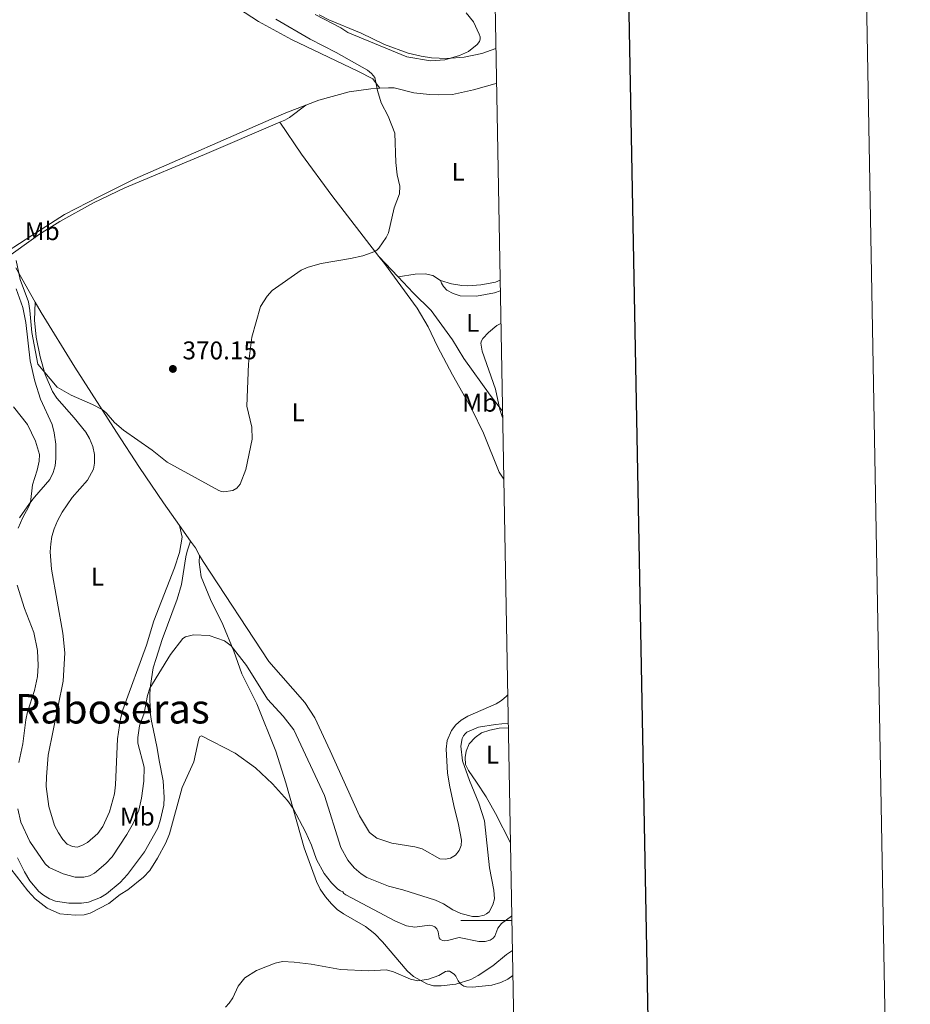
# Model space of a CAD drawing. Units: metres. Extents: x 625071 to 629579, y 655330 to 658380.
# Drawn here: x 629230 to 629579, y 655967 to 656353 of the extents above; entities that cross this region are included whole.
import ezdxf
from ezdxf.enums import TextEntityAlignment as Align

# ---------------------------------------------------------------- set-up
doc = ezdxf.new("R2010")
doc.units = ezdxf.units.M
doc.header["$MEASUREMENT"] = 0
for name, color, linetype, lineweight in [('Carátula', 7, 'Continuous', 0), ('Elementos auxiliares', 7, 'Continuous', 0), ('Entidades rústicas y varios', 7, 'Continuous', 0), ('Relieve y altimetría', 7, 'Continuous', 0), ('Textos de rotulación', 7, 'Continuous', 0)]:
    doc.layers.add(name, color=color, linetype=linetype, lineweight=lineweight)
doc.styles.add('Style-arial', font='arial.shx', dxfattribs={"bigfont": 'arialbig.shx'})
doc.styles.add('Style-Arial Narrow', font='txt')
doc.styles.add('Style-Times New Roman', font='txt')

# ---------------------------------------------------------------- blocks, each defined once
blk = doc.blocks.new('5PATER_110')
at = {"layer": 'Relieve y altimetría', "linetype": 'Continuous', "lineweight": 0}
h = blk.add_hatch(color=250, dxfattribs=at)
edge = h.paths.add_edge_path(flags=16)
edge.add_ellipse((1.001171767711639e-08, 1.001171767711639e-08), major_axis=(-1.095731443231309, -1.11071070076283), ratio=0.9994222409660317, start_angle=0, end_angle=360)

msp = doc.modelspace()

# ---------------------------------------------------------------- linework, layer by layer
at = {"layer": 'Carátula', "color": 7, "linetype": 'Continuous', "lineweight": 0}
msp.add_line((629422.8630000001, 656000), (629402.8630000001, 656000), dxfattribs=at)
at = {"layer": 'Carátula', "color": 7, "linetype": 'Continuous', "lineweight": 30, "flags": 128}
msp.add_lwpolyline([(625880.219, 658101.5689999999), (625925.7660000002, 655687.0079999999), (629480.1240000001, 655754.0549999999), (629434.632, 658165.6159999999), (625880.219, 658101.5689999999)], dxfattribs=at)
at = {"layer": 'Carátula', "color": 7, "linetype": 'Continuous', "lineweight": 0}
msp.add_3dface([(625124.571, 655330.0160000002), (629578.8430000001, 655410.2749999999), (629525.3370000002, 658379.8049999999), (625071.065, 658299.5460000001)], dxfattribs=at)
at = {"layer": 'Elementos auxiliares', "color": 250, "linetype": 'Continuous', "lineweight": 0}
msp.add_3dface([(625977.8, 655739.4500000001), (625936.6599999999, 658052.5700000002), (629384.2100000001, 658114.7200000001), (629426.49, 655801.5900000001)], dxfattribs=at)
at = {"layer": 'Entidades rústicas y varios', "color": 92, "linetype": 'Continuous', "lineweight": 0, "extrusion": (0.05412969248643937, -0.05716674285226442, 0.9968961530184508), "elevation": -3079.778440309688, "flags": 128}
msp.add_lwpolyline([(908221.2931346782, 43686.14458704588), (908221.2931346782, 43697.16992304969)], dxfattribs=at)
at = {"layer": 'Entidades rústicas y varios', "color": 92, "linetype": 'Continuous', "lineweight": 0, "extrusion": (0.02952728138420415, -0.04204717654433512, 0.9986792150629288), "elevation": -8639.173554063447, "flags": 128}
msp.add_lwpolyline([(892081.2512933239, 175106.4359902684), (892081.2512933239, 175113.9682166325)], dxfattribs=at)
at = {"layer": 'Entidades rústicas y varios', "color": 92, "linetype": 'Continuous', "lineweight": 0, "extrusion": (0.02638596686584904, -0.04428179159067253, 0.9986705681485134), "elevation": -12082.23626400021, "flags": 128}
msp.add_lwpolyline([(876471.9363553941, 241234.1453222373), (876472.0185251246, 241237.5208804336), (876471.7754306289, 241240.7606403113)], dxfattribs=at)
at = {"layer": 'Entidades rústicas y varios', "color": 92, "linetype": 'Continuous', "lineweight": 0}
for points in [[(629292.358, 656372.4450000002, 371.4650000000001), (629323.6329999999, 656351.9770000001, 370.601), (629336.6140000002, 656344.8130000001, 370.298), (629362.6399999999, 656332.523, 370.1260000000001), (629368.4450000002, 656329.44, 370.1260000000001), (629369.1270000001, 656328.5079999999, 370.082), (629371.2550000001, 656325.7540000001, 369.689)], [(629416.6229999999, 656341.372, 365.5590000000001), (629411.1200000001, 656339.3459999999, 365.368), (629404.2039999999, 656338.017, 365.325), (629397.4240000001, 656337.3729999999, 364.9360000000001), (629391.3829999999, 656337.6980000001, 364.849), (629387.3640000002, 656338.3400000001, 364.5900000000001), (629382.334, 656339.551, 364.5900000000001), (629373.0800000001, 656342.868, 364.288), (629363.9169999999, 656347.392, 364.331), (629351.22, 656352.5349999999, 364.4170000000001), (629347.439, 656354.5160000002, 364.4170000000001)], [(629371.2550000001, 656325.7540000001, 369.689), (629367.669, 656325.5330000002, 369.823), (629359.2390000002, 656324.415, 370.039), (629347.317, 656321.1799999999, 370.1260000000001), (629342.176, 656319.173, 370.2630000000001)], [(629416.871, 656327.7910000001, 368.998), (629416.219, 656327.5290000001, 369.002), (629407.8659999999, 656325.1259999999, 369.305), (629399.5800000001, 656323.378, 369.218), (629394.071, 656323.2620000001, 368.916), (629390.5800000001, 656323.3600000001, 368.829), (629384.4520000002, 656324.0349999999, 369.002), (629376.7540000001, 656325.8929999999, 369.2610000000001), (629374.611, 656325.9610000001, 369.564), (629371.2550000001, 656325.7540000001, 369.689)], [(629342.176, 656319.173, 370.2630000000001), (629334.372, 656316.125, 370.471), (629330.7590000001, 656314.547, 370.521), (629275.2640000001, 656290.304, 371.2920000000001), (629261.4380000001, 656283.4569999999, 371.4220000000001), (629247.7339999999, 656276.2930000002, 371.336), (629234.9890000002, 656268.1830000001, 371.2490000000001), (629225.3049999999, 656261.8300000001, 370.601), (629218.344, 656256.6950000002, 369.6500000000001), (629212.7649999999, 656252.9480000001, 369.175), (629200.676, 656244.807, 369.6070000000001), (629188.9580000001, 656235.747, 370.774), (629183.0149999999, 656230.1830000001, 371.2920000000001)], [(629331.996, 656312.4820000001, 370.564), (629333.996, 656313.3389999999, 370.5660000000001), (629335.841, 656314.2890000001, 370.5660000000001), (629342.176, 656319.173, 370.2630000000001)], [(629183.0149999999, 656230.1830000001, 371.2920000000001), (629186.054, 656230.037, 370.877), (629191.4750000001, 656233.3759999999, 369.978), (629200.148, 656239.571, 368.492), (629211.557, 656249.4060000001, 368.181), (629217.565, 656254.1710000001, 368.353), (629228.673, 656262.048, 370.255), (629237.9510000001, 656268.594, 370.9460000000001), (629245.946, 656273.6440000001, 371.188), (629259.172, 656280.9700000001, 371.188), (629271.3260000001, 656286.8589999999, 371.05), (629302.6170000001, 656299.8929999999, 370.531), (629331.996, 656312.4820000001, 370.564)], [(629331.996, 656312.4820000001, 370.564), (629340.5660000001, 656299.9569999999, 370.806), (629352.426, 656283.848, 370.425), (629370.8370000002, 656259.9010000001, 369.961)], [(629370.8370000002, 656259.9010000001, 369.961), (629372.9820000001, 656257.111, 369.907), (629385.78, 656239.642, 369.5610000000001), (629390.176, 656232.439, 369.3880000000001), (629393.815, 656224.6159999999, 369.216), (629399.5860000001, 656213.6100000001, 369.181), (629407.1780000001, 656200.163, 369.112), (629411.747, 656190.8060000001, 368.87), (629417.967, 656175.4520000002, 368.317), (629419.7050000001, 656172.7910000001, 368.4050000000001)], [(629236.328, 656242.088, 370.419), (629228.679, 656255.419, 369.9410000000001)], [(629394.8940000001, 656250.578, 368.855), (629391.9739999999, 656252.483, 368.993), (629388.9920000001, 656253.0760000001, 368.993), (629385.0449999999, 656253.0580000001, 368.993), (629378.3940000001, 656251.9199999999, 369.093)], [(629419.219, 656199.348, 364.796), (629414.3620000001, 656205.6810000001, 365.516), (629404.0430000002, 656219.986, 366.207), (629399.581, 656227.2609999999, 366.484), (629391.344, 656238.801, 367.279), (629384.2690000001, 656245.716, 368.419), (629378.3940000001, 656251.9199999999, 369.093)], [(629394.8940000001, 656250.578, 368.855), (629399.192, 656249.2640000001, 368.82), (629403.344, 656248.5109999999, 368.786), (629405.5860000001, 656248.369, 368.786), (629410.763, 656248.7779999999, 368.647), (629412.9620000002, 656249.1570000001, 368.336), (629416.4600000001, 656249.9240000001, 368.336), (629418.2820000001, 656250.5989999999, 368.278)], [(629418.3570000001, 656246.4979999999, 366.533), (629416.0140000001, 656245.6880000001, 366.539), (629409.0630000001, 656244.3600000001, 366.746), (629402.699, 656244.4569999999, 366.884), (629399.9060000001, 656245.388, 366.988), (629397.4809999999, 656246.7849999999, 367.541), (629396.092, 656248.132, 367.61), (629395.3940000001, 656249.446, 367.714), (629394.8940000001, 656250.578, 368.855)], [(629228.8080000001, 656247.2790000001, 369.112), (629231.4299999999, 656239.885, 368.835), (629232.5689999999, 656234.051, 368.7320000000001), (629234.378, 656219.1159999999, 368.0060000000001), (629236.138, 656211.071, 367.729), (629238.395, 656204.0060000002, 367.383), (629242.9080000002, 656194.2020000002, 366.968), (629243.7550000001, 656190.9430000001, 366.7610000000001), (629244.405, 656186.4469999999, 366.277), (629244.3800000001, 656180.8759999999, 365.862), (629244.0700000002, 656178.0179999999, 365.516), (629243.315, 656175.2860000001, 365.447), (629241.9780000001, 656172.6499999999, 365.447), (629236.0360000001, 656165.6669999999, 365.344), (629234.048, 656163.2010000001, 364.9290000000001), (629230.078, 656157.6470000001, 364.687)], [(629292.821, 656154.635, 369.4580000000001), (629293.7779999999, 656150.0549999999, 369.2510000000001), (629292.763, 656144.047, 369.147), (629290.8459999999, 656138.013, 368.974), (629282.7239999999, 656117.3250000001, 368.5250000000001), (629279.913, 656107.804, 368.3860000000001), (629270.5989999999, 656082.466, 368.075), (629269.6680000002, 656078.946, 368.075), (629268.4620000002, 656071.1130000001, 368.317), (629267.767, 656053.0449999999, 368.594), (629267.321, 656049.5009999999, 368.663), (629265.3910000002, 656042.4639999999, 368.663), (629262.7609999999, 656036.7069999999, 368.836), (629260.869, 656034.0630000001, 368.801), (629256.717, 656030.49, 369.009), (629254.584, 656029.3119999999, 369.112), (629252.6850000002, 656028.676, 369.112), (629250.9299999999, 656028.899, 369.147), (629248.8670000001, 656029.898, 369.216), (629247.0830000001, 656031.679, 369.2850000000001), (629245.3729999999, 656034.253, 369.389), (629243.848, 656037.0950000001, 369.493), (629241.649, 656044.642, 369.4580000000001), (629240.5700000002, 656052.446, 369.4580000000001), (629240.6830000001, 656056.2479999999, 369.527), (629241.3670000001, 656064.7290000002, 369.389), (629247.1850000002, 656093.6610000001, 369.043), (629247.8570000001, 656104.774, 368.939), (629247.048, 656112.4269999999, 369.112), (629242.6799999999, 656137.521, 370.322), (629242.209, 656144.2930000002, 370.426), (629242.4600000001, 656147.361, 370.3570000000001), (629242.8430000001, 656150.2849999999, 370.426), (629243.746, 656153.2520000001, 370.391), (629245.0430000002, 656156.4780000001, 370.322), (629246.8670000001, 656159.8520000001, 370.1840000000001), (629250.703, 656165.517, 370.046), (629256.8130000001, 656172.388, 369.7), (629259.1640000001, 656176.6699999999, 369.596), (629259.5519999999, 656178.9709999999, 369.423), (629259.5090000001, 656182.399, 369.2510000000001), (629258.898, 656185.5430000002, 369.216), (629257.5590000001, 656188.6529999999, 369.216), (629256.05, 656191.1140000002, 369.112), (629251.5419999999, 656196.6950000002, 369.216), (629244.713, 656204.395, 369.873), (629243.074, 656207.034, 369.873), (629240.176, 656213.7150000001, 369.9770000000001), (629238.189, 656220.6290000001, 370.1840000000001), (629236.6560000001, 656228.351, 370.288), (629236.0040000001, 656234.9580000001, 370.633), (629236.328, 656242.088, 370.419)], [(629292.821, 656154.635, 369.4580000000001), (629286.4950000001, 656163.453, 369.423), (629277.155, 656177.2609999999, 369.803), (629268.1680000002, 656191.19, 369.7), (629251.8400000001, 656216.6159999999, 370.564), (629238.6440000001, 656238.051, 370.564), (629236.328, 656242.088, 370.419)], [(629229.4010000001, 656024.534, 361.403), (629232.146, 656019.003, 361.23), (629234.1910000001, 656015.4439999999, 360.884), (629237.733, 656011.3630000001, 360.712), (629239.5619999999, 656009.821, 360.573), (629241.9210000001, 656008.497, 360.539), (629244.2660000002, 656007.588, 360.4000000000001), (629249.483, 656006.6799999999, 360.331), (629254.4330000001, 656006.6850000002, 360.366), (629257.189, 656007.1410000002, 360.366), (629261.8770000001, 656008.923, 360.366), (629264.1980000001, 656010.4040000001, 360.366), (629269.5310000001, 656014.7860000001, 360.366), (629272.4160000001, 656017.9350000002, 360.435), (629279.0360000001, 656026.7890000001, 360.539), (629284.2590000001, 656036.091, 360.884), (629285.2609999999, 656038.9500000001, 360.954), (629286.663, 656045.078, 361.23), (629286.8060000001, 656048.048, 361.472), (629286.3230000001, 656054.578, 361.714), (629284.8360000001, 656062.54, 362.544), (629283.9990000001, 656067.4600000001, 362.5780000000001), (629282.4569999999, 656074.976, 363.408), (629281.7720000001, 656078.02, 364.0300000000001), (629281.3459999999, 656081.3970000001, 364.065), (629281.209, 656088.6370000001, 364.5490000000001), (629281.4060000001, 656092.02, 365.137), (629282.4950000001, 656098.855, 365.448), (629283.6059999999, 656102.54, 365.448), (629285.97, 656109.9709999999, 365.69), (629291.848, 656125.7139999999, 366.347), (629293.513, 656131.5519999999, 366.623), (629295.244, 656142.371, 368.0060000000001), (629295.7660000002, 656144.5959999999, 368.11), (629297.1440000001, 656148.4790000002, 369.0710000000001)], [(629300.6640000001, 656142.8859999999, 368.73), (629300.436, 656140.301, 368.108), (629301.196, 656134.4850000001, 367.5900000000001), (629304.959, 656125.652, 367.106), (629309.787, 656115.902, 366.034), (629313.993, 656105.456, 364.789), (629317.1640000001, 656096.547, 364.3400000000001), (629323.0349999999, 656084.74, 363.0610000000001), (629330.4199999999, 656066.25, 362.231), (629334.4620000002, 656053.8389999999, 360.71), (629341.5490000001, 656028.44, 358.9120000000001), (629346.3800000001, 656015.1610000001, 357.979), (629347.902, 656012.2490000001, 357.9100000000001), (629349.9739999999, 656009.277, 357.737), (629352.2290000002, 656006.5040000001, 357.737), (629354.513, 656004.3180000001, 357.702), (629356.99, 656002.5719999999, 357.668), (629365.6100000001, 655997.5549999999, 357.633), (629369.2100000001, 655994.6830000001, 357.564), (629372.28, 655991.594, 357.391), (629381.8790000001, 655980.3, 355.7320000000001), (629384.368, 655978.0689999999, 355.3860000000001), (629389.5590000001, 655975.19, 354.729), (629392.22, 655974.3700000001, 354.729), (629395.263, 655974.328, 354.729), (629400.9369999999, 655974.99, 354.902), (629406.804, 655976.8200000002, 355.282), (629409.686, 655978.446, 355.3520000000001), (629415.4029999999, 655982.1869999999, 355.939), (629420.8060000001, 655986.6000000001, 356.008), (629423.0770000002, 655988.267, 355.8640000000001)], [(629421.2490000001, 656088.3, 368.224), (629420.7820000001, 656087.7180000001, 368.213), (629418.7660000002, 656086.084, 368.178), (629416.73, 656084.763, 368.075), (629405.5970000002, 656079.967, 367.522), (629403.0279999999, 656078.3600000001, 367.487), (629400.967, 656076.521, 367.383), (629399.3049999999, 656074.351, 367.383), (629397.561, 656070.4550000001, 367.418), (629397.119, 656067.0149999999, 367.6600000000001), (629397.7139999999, 656057.78, 367.867), (629398.523, 656052.9990000001, 368.213), (629400.145, 656044.9610000001, 368.178), (629402.0360000001, 656037.4979999999, 368.351), (629403.1310000002, 656031.4580000001, 368.282), (629402.9950000001, 656029.3540000002, 368.178), (629402.274, 656027.3119999999, 368.213), (629400.8030000001, 656025.513, 368.144), (629398.844, 656024.361, 367.971), (629396.9199999999, 656023.9340000001, 367.971), (629394.7150000001, 656024.1440000001, 367.729), (629387.7039999999, 656028.0449999999, 367.694), (629384.936, 656028.801, 367.6600000000001), (629375.8360000001, 656030.2760000001, 367.902), (629370.0120000001, 656032.2520000001, 368.075), (629367.176, 656034.4639999999, 368.109), (629363.267, 656040.986, 368.248), (629351.815, 656066.3160000001, 368.455), (629345.726, 656079.3450000001, 368.075), (629341.787, 656085.2450000001, 368.04), (629327.747, 656101.355, 368.7320000000001), (629301.9750000001, 656140.5600000002, 368.593), (629300.6640000001, 656142.8859999999, 368.73)], [(629422.307, 656030.3870000001, 361.486), (629416.4350000002, 656041.909, 362.75), (629412.7660000002, 656048.385, 363.199), (629409.024, 656054.067, 363.9940000000001), (629405.956, 656058.645, 364.202), (629404.7550000001, 656061.021, 364.409), (629404.5430000002, 656063.8350000001, 364.478), (629404.9720000002, 656066.2720000001, 364.444), (629406.1799999999, 656069.0860000001, 364.478), (629408.483, 656071.6410000002, 364.5130000000001), (629411.024, 656073.388, 364.478), (629414.2620000001, 656074.513, 364.5130000000001), (629417.969, 656075.304, 364.444), (629421.4839999999, 656075.425, 364.169)]]:
    msp.add_polyline3d(points, dxfattribs=at)
at = {"layer": 'Relieve y altimetría', "color": 30, "linetype": 'Continuous', "lineweight": 0, "flags": 128}
for points, elevation in [([(629228.8160000001, 656258.2860000001), (629230.3759999999, 656250.869), (629233.6359999999, 656242.1939999999), (629234.233, 656238.774), (629234.909, 656230.138), (629237.3219999999, 656217.7120000002), (629244.9500000001, 656208.7590000001), (629250.4299999999, 656205.5700000002), (629258.6930000001, 656202.0009999999), (629262.4990000001, 656200.0179999999), (629264.0290000001, 656198.747), (629267.29, 656194.912), (629270.815, 656191.9520000002), (629282.0580000001, 656184.067), (629288.0020000001, 656179.4340000001), (629308.1799999999, 656168.2509999999), (629309.162, 656167.9040000001), (629310.175, 656167.797), (629313.69, 656168.3180000001), (629315.1850000002, 656169.213), (629316.5460000001, 656170.7790000001), (629318.797, 656176.521), (629321.2790000001, 656188.4029999999), (629321.1340000001, 656193.1499999999), (629319.1120000001, 656201.2820000001), (629319.7370000001, 656217.899), (629321.0360000001, 656228.392), (629324.53, 656240.277), (629327.095, 656244.3260000001), (629329.0410000001, 656246.6030000001), (629340.399, 656254.565), (629343.165, 656255.7320000001), (629348.1850000002, 656257.2150000001), (629359.6840000001, 656259.0660000001), (629364.5430000002, 656260.146), (629369.29, 656261.9140000001), (629370.135, 656262.4680000001), (629370.8270000002, 656263.186), (629373.663, 656267.4160000001), (629374.5249999999, 656269.203), (629376.8219999999, 656278.9610000001), (629378.8520000001, 656284.4650000001), (629378.966, 656287.4750000001), (629378.0179999999, 656291.8300000001), (629377.486, 656296.771), (629377.1290000001, 656308.163), (629374.51, 656314.912), (629371.7309999999, 656320.0630000001), (629370.304, 656324.8589999999), (629369.2540000001, 656329.9909999999), (629367.9809999999, 656331.5750000001), (629366.422, 656332.9070000001), (629354.0460000001, 656339.7890000001), (629343.949, 656344.9439999999), (629330.547, 656352.788)], 370), ([(629404.9720000002, 656355.3589999999), (629407.7960000001, 656351.7380000001), (629410.0959999999, 656347.0079999999), (629410.4610000001, 656345.9650000001), (629410.5160000002, 656345.03), (629410.1680000002, 656344.088), (629409.3119999999, 656342.94), (629405.8940000001, 656340.165), (629402.3470000002, 656338.621), (629396.6130000001, 656336.936), (629391.02, 656336.5190000001), (629381.716, 656338.148), (629358.635, 656347.5970000002), (629355.913, 656349.432), (629345.9029999999, 656354.6229999999)], 365), ([(629419.2649999999, 656196.8330000001), (629418.1660000001, 656200.0660000001), (629416.4600000001, 656208.0290000001), (629411.203, 656222.8119999999), (629410.696, 656225.9510000001), (629410.9750000001, 656226.9110000001), (629411.5619999999, 656227.8520000001), (629413.692, 656230.1300000001), (629417.048, 656232.8559999999), (629418.5900000001, 656233.744)], 365), ([(629227.821, 656201.044), (629233.253, 656194.1070000001), (629236.3859999999, 656187.6240000001), (629238.0179999999, 656182.4410000001), (629237.817, 656179.8180000001), (629237.0490000001, 656176.267), (629235.172, 656170.5730000001), (629234.388, 656163.6229999999), (629233.717, 656161.73), (629231.449, 656157.7790000001), (629229.611, 656153.5040000001)], 365), ([(629229.277, 656131.1880000001), (629232.118, 656122.0959999999), (629235.7810000001, 656112.763), (629237.233, 656105.673), (629237.513, 656099.794), (629237.2000000001, 656095.5190000001), (629236.01, 656089.963), (629233.29, 656081.6140000002), (629232.5689999999, 656078.48), (629231.442, 656069.0700000002), (629229.915, 656061.7720000001)], 365), ([(629266.3520000001, 656024.824), (629272.173, 656033.6130000001), (629274.743, 656038.1270000001), (629276.8330000001, 656043.138), (629277.9469999999, 656047.9070000001), (629278.815, 656054.5060000002), (629278.9240000001, 656060.0360000001), (629276.4500000001, 656069.368), (629276.4040000001, 656071.547), (629277.169, 656076.1310000002), (629278.9639999999, 656081.138), (629280.247, 656088.0730000001), (629281.2000000001, 656090.9060000001), (629289.2450000001, 656104.0750000001), (629294.095, 656110.3630000001), (629295.078, 656110.959), (629298.2420000001, 656111.7409999999), (629304.3790000001, 656111.554), (629310.4430000001, 656109.3910000002), (629313.023, 656107.524), (629319.0009999999, 656099.7890000001), (629327.274, 656086.55), (629333.3570000001, 656079.8899999999), (629337.554, 656074.6359999999), (629349.52, 656048.865), (629355.9480000001, 656028.4820000001), (629358.652, 656023.561), (629361.162, 656020.54), (629363.844, 656018.172), (629366.0830000001, 656016.817), (629374.6059999999, 656013.396), (629380.1470000001, 656012.023), (629392.922, 656007.976), (629396.0819999999, 656006.4979999999), (629399.79, 656004.0700000002), (629402.9340000001, 656002.7380000001), (629407.467, 656001.4709999999), (629409.753, 656001.4990000001), (629412.0290000001, 656002.048), (629412.9890000002, 656002.5900000001), (629413.9280000001, 656003.4099999999), (629415.4720000002, 656006.111), (629416.0419999999, 656008.5), (629415.7540000001, 656011.8200000002), (629414.1850000002, 656020.5109999999), (629412.1390000001, 656038.9199999999), (629409.98, 656045.8940000001), (629406.2760000001, 656054.7620000001), (629403.6070000001, 656062.449), (629402.8500000001, 656068.2479999999), (629403.4330000001, 656071.1869999999), (629403.9650000001, 656072.2180000001), (629404.567, 656073.0249999999), (629405.301, 656073.7050000001), (629409.771, 656075.6440000001), (629416.4720000002, 656076.7220000002), (629421.4510000001, 656077.2720000001)], 365), ([(629226.8130000001, 656020.1850000002), (629233.405, 656011.5930000001), (629236.284, 656008.423), (629240.939, 656004.7910000001), (629245.9160000001, 656002.557), (629251.8770000001, 656002), (629255.439, 656002.223), (629257.77, 656002.7760000001), (629265.048, 656006.6440000001), (629269.5530000001, 656010.1830000001), (629272.591, 656011.9870000001), (629278.622, 656016.9280000001), (629281.105, 656019.5800000001), (629284.209, 656024.415), (629287.402, 656030.3530000001), (629288.815, 656033.8489999999), (629293.8049999999, 656052.0260000001), (629298.371, 656062.048), (629300.3270000002, 656071.0580000001), (629300.72, 656071.967), (629301.3530000001, 656072.2540000001), (629314.521, 656065.436), (629322.4680000001, 656059.784), (629329.1780000001, 656053.4510000001), (629335.0430000002, 656046.8929999999), (629337.2609999999, 656043.8090000001), (629342.119, 656034.716), (629344.429, 656029.5040000001), (629346.412, 656023.841), (629349.4340000001, 656018.375), (629352.3230000001, 656014.6610000001), (629354.815, 656012.233), (629355.7520000001, 656011.565), (629356.7010000001, 656011.1390000001), (629357.1229999999, 656010.565), (629357.925, 656009.967), (629377.2660000002, 655999.7339999999), (629381.5700000002, 655997.831), (629384.872, 655997.395), (629390.6699999999, 655998.0750000001), (629391.8189999999, 655997.9280000001), (629392.6830000001, 655997.4280000001), (629393.4539999999, 655996.6429999999), (629393.966, 655995.581), (629394.3620000001, 655993.2020000002), (629394.817, 655992.5930000001), (629395.6799999999, 655992.0870000002)], 360), ([(629229.5260000001, 656043.7350000001), (629230.7239999999, 656038.4990000001), (629234.213, 656030.9010000001), (629240.196, 656022.1340000001), (629241.7749999999, 656020.7139999999), (629247.24, 656018.196), (629251.946, 656016.9739999999), (629255.3829999999, 656016.94), (629257.55, 656017.3899999999), (629259.5580000001, 656018.5020000001), (629263.942, 656022.206), (629266.3520000001, 656024.824)], 365), ([(629395.6799999999, 655992.0870000002), (629396.689, 655991.949), (629397.679, 655992.088), (629402.294, 655993.341), (629409.996, 655991.78), (629412.426, 655991.7120000002), (629414.3929999999, 655992.2010000001), (629415.6020000001, 655992.9790000002), (629416.192, 655993.788), (629417.3870000001, 655997.0120000001), (629418.798, 655998.7990000001), (629422.763, 656001.682), (629422.8319999999, 656001.7110000001)], 360), ([(629310.767, 655966.061), (629312.179, 655967.5490000001), (629313.6200000001, 655969.7100000001), (629315.713, 655974.2509999999), (629318.409, 655977.467), (629322.8910000002, 655980.392), (629330.189, 655983.314), (629333.1270000001, 655983.8840000001), (629337.6769999999, 655983.7069999999), (629344.2679999999, 655982.9070000001), (629355.746, 655980.747), (629366.875, 655980.3049999999), (629373.625, 655980.5989999999), (629376.548, 655979.8770000001), (629383.2339999999, 655977.0149999999), (629386.0900000001, 655976.3670000001), (629390.298, 655976.9950000001), (629394.2660000002, 655978.436), (629396.9280000001, 655979.932), (629397.5320000001, 655980.149), (629398.4410000001, 655980.0889999999), (629400.3100000002, 655978.9070000001), (629400.9909999999, 655978.1020000001), (629401.8090000001, 655976.287), (629402.4500000001, 655975.4620000002), (629403.2660000002, 655974.8080000001), (629404.1300000001, 655974.263), (629405.0560000001, 655973.922), (629407.4160000001, 655973.8090000001), (629415.0020000001, 655974.663), (629418.621, 655975.6200000001)], 355), ([(629418.621, 655975.6200000001), (629421.2749999999, 655977.0419999999), (629423.257, 655978.4520000002)], 355)]:
    msp.add_lwpolyline(points, dxfattribs=dict(at, elevation=elevation))

# ---------------------------------------------------------------- block references
at = {"layer": 'Relieve y altimetría', "color": 250, "linetype": 'Continuous', "lineweight": 0}
msp.add_blockref('5PATER_110', (629290.1830000001, 656215.898, 370.151), dxfattribs=at)

# ---------------------------------------------------------------- texts
at = {"layer": 'Entidades rústicas y varios', "color": 92, "linetype": 'Continuous', "lineweight": 0, "style": 'Style-Arial Narrow'}
for s, p in [('L', (629401.8881597834, 656293.0790009999, 368.371)), ('Mb', (629239.0428623527, 656269.8280010001, 371.1260000000001)), ('L', (629407.5451597836, 656233.9280010002, 363.829)), ('Mb', (629410.2908623526, 656202.6560010001, 364.993)), ('L', (629339.2131597836, 656198.8990010001, 369.8090000000001)), ('L', (629260.6511597835, 656134.6040010002, 369.717)), ('L', (629415.3091597835, 656064.8400010002, 364.082)), ('Mb', (629276.2418623525, 656040.6370010001, 364.8210000000001))]:
    msp.add_text(s, height=7.000002000000001, dxfattribs=at).set_placement(p, align=Align.MIDDLE_CENTER)
at = {"layer": 'Textos de rotulación', "color": 250, "linetype": 'Continuous', "lineweight": 0, "style": 'Style-arial'}
msp.add_text('370.15', height=7.000002000000001, dxfattribs=at).set_placement((629293.9330000001, 656219.648, 370.151))
at = {"layer": 'Textos de rotulación', "color": 250, "linetype": 'Continuous', "lineweight": 0, "style": 'Style-Times New Roman'}
msp.add_text('Corraliza de Raboseras', height=11.500002, dxfattribs=at).set_placement((629220.9494608983, 656082.8350010001, 363.793), align=Align.MIDDLE_CENTER)

doc.saveas('drawing.dxf')
